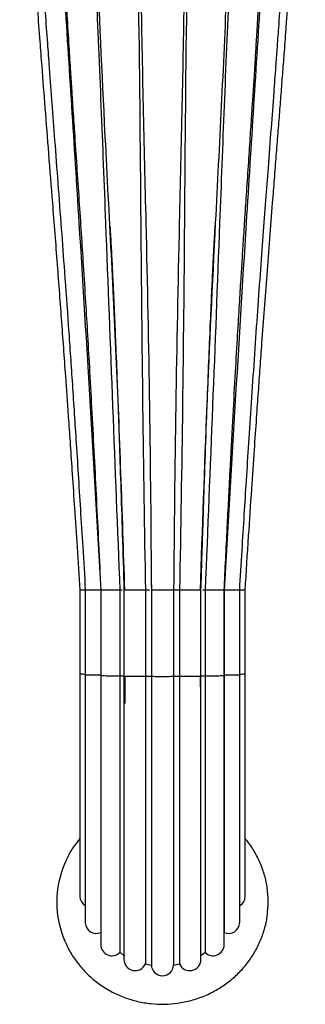
# Model space of a CAD drawing. Units: millimetres. Extents: x 34 to 1404, y 90 to 1478.
# Drawn here: x 709 to 760, y 90 to 267 of the extents above; entities that cross this region are included whole.
import ezdxf

# ---------------------------------------------------------------- set-up
doc = ezdxf.new("R2010")
doc.units = ezdxf.units.MM

msp = doc.modelspace()

# ---------------------------------------------------------------- linework, layer by layer
at = {"color": 7, "linetype": 'Continuous', "lineweight": 25}
for p, q in [((732.8, 165.38), (732.85, 164.15)), ((719.97, 164.15), (719.97, 149.15)), ((720.25, 164.15), (719.97, 164.15)), ((720.95, 164.15), (720.25, 164.15)), ((720.94, 164.15), (720.94, 148.99)), ((721.09, 164.15), (720.96, 164.15)), ((721.74, 164.15), (721.09, 164.15)), ((722.66, 164.15), (721.74, 164.15)), ((723.71, 164.15), (722.66, 164.15)), ((723.71, 164.15), (723.71, 148.93)), ((723.73, 164.15), (723.73, 148.86)), ((723.79, 164.15), (723.73, 164.15)), ((724.31, 164.15), (723.79, 164.15)), ((725.23, 164.15), (724.31, 164.15)), ((726.22, 164.15), (725.23, 164.15)), ((727.14, 164.15), (726.22, 164.15)), ((727.56, 164.15), (727.14, 164.15)), ((727.14, 164.15), (727.14, 148.81)), ((727.89, 164.15), (727.89, 148.77)), ((728.29, 164.15), (727.91, 164.15)), ((727.91, 164.15), (727.91, 164.15)), ((729.13, 164.15), (728.29, 164.15)), ((730.17, 164.15), (729.13, 164.15)), ((731.09, 164.15), (730.17, 164.15)), ((731.74, 164.15), (731.09, 164.15)), ((732.46, 164.15), (731.74, 164.15)), ((731.74, 164.15), (731.74, 148.74)), ((732.81, 164.15), (732.81, 148.74)), ((733.09, 164.15), (732.86, 164.15)), ((733.79, 164.15), (733.09, 164.15)), ((734.81, 164.15), (733.79, 164.15)), ((735.83, 164.15), (734.81, 164.15)), ((736.53, 164.15), (735.83, 164.15)), ((736.81, 164.15), (736.53, 164.15)), ((737.87, 164.15), (736.81, 164.15)), ((736.81, 164.15), (736.81, 148.74)), ((738.52, 164.15), (737.87, 164.15)), ((737.87, 164.15), (737.87, 148.74)), ((739.44, 164.15), (738.52, 164.15)), ((740.49, 164.15), (739.44, 164.15)), ((741.32, 164.15), (740.49, 164.15)), ((741.7, 164.15), (741.32, 164.15)), ((741.7, 164.15), (741.7, 164.15)), ((741.72, 148.77), (741.72, 164.15)), ((742.48, 164.15), (742.05, 164.15)), ((743.39, 164.15), (742.48, 164.15)), ((742.48, 164.15), (742.48, 148.81)), ((744.39, 164.15), (743.39, 164.15)), ((745.3, 164.15), (744.39, 164.15)), ((745.83, 164.15), (745.3, 164.15)), ((745.83, 164.15), (745.89, 164.15)), ((745.89, 148.86), (745.89, 164.15)), ((746.96, 164.15), (745.91, 164.15)), ((745.91, 164.15), (745.91, 148.93)), ((747.88, 164.15), (746.96, 164.15)), ((748.52, 164.15), (747.88, 164.15)), ((748.52, 164.15), (748.66, 164.15)), ((748.68, 148.99), (748.68, 164.15)), ((749.38, 164.15), (748.68, 164.15)), ((749.66, 164.15), (749.38, 164.15)), ((749.66, 149.15), (749.66, 164.15)), ((723.71, 148.93), (723.73, 148.93)), ((728.04, 148.79), (728.04, 143.82)), ((741.57, 148.79), (741.57, 146.81)), ((745.89, 148.93), (745.91, 148.93)), ((753.79, 107.31), (753.79, 108.98))]:
    msp.add_line(p, q, dxfattribs=at)
for centre, radius, start, end in [((733.38, 108.13), 17.57, 156.0927, 203.96), ((721.88, 109.17), 1.91, 180.4989, 240.0324), ((747.76, 109.16), 1.9, 299.6607, 359.8398), ((722.93, 104.49), 1.99, 181.6825, 292.9984), ((746.69, 104.48), 1.98, 246.7207, 358.7141), ((725.72, 100.49), 2, 181.2931, 315.1216), ((734.63, 109.77), 13.05, 234.9524, 239.674), ((734.99, 109.77), 13.05, 300.2812, 305.0025), ((743.89, 100.5), 2.01, 225.3968, 358.2916), ((729.9, 97.83), 2.01, 180.8655, 336.396), ((739.71, 97.83), 2.01, 203.5566, 359.2838), ((734.8, 110.16), 13.49, 256.8629, 261.4827), ((734.81, 96.89), 2, 181.8847, 358.0714), ((734.82, 110.16), 13.49, 278.4733, 283.0931)]:
    msp.add_arc(centre, radius, start, end, dxfattribs=at)
for points, knots in [([(709.15, 314.15), (709.4, 310.32), (709.89, 303.06), (710.6, 292.75), (711.24, 283.6), (711.81, 275.62), (712.31, 268.81), (712.73, 263.16), (713.18, 257.28), (713.7, 250.55), (714.34, 242.37), (715.08, 233), (715.87, 222.89), (716.67, 212.29), (717.25, 204.21), (717.67, 198.4), (717.94, 194.52), (718.25, 190.03), (718.61, 184.73), (719.02, 178.6), (719.48, 171.65), (719.8, 166.74), (719.97, 164.15)], [0, 0, 0, 0, 0.076481, 0.145204, 0.206166, 0.259368, 0.30481, 0.342491, 0.372413, 0.422455, 0.477104, 0.536092, 0.609832, 0.679531, 0.748157, 0.771266, 0.795829, 0.825679, 0.861022, 0.901856, 0.948182, 1, 1, 1, 1]), ([(710.72, 314.15), (710.96, 310.25), (711.41, 302.87), (712.08, 292.41), (712.68, 283.16), (713.23, 275.14), (713.7, 268.36), (714.09, 262.82), (714.41, 258.48), (714.68, 254.89), (715, 250.52), (715.45, 244.65), (716.02, 237.13), (716.61, 229.25), (717.24, 220.73), (717.9, 211.62), (718.58, 201.57), (719.17, 192.67), (719.66, 184.99), (720.06, 178.56), (720.49, 171.61), (720.79, 166.75), (720.94, 164.15)], [0, 0, 0, 0, 0.077867, 0.14761, 0.209227, 0.26272, 0.308087, 0.344735, 0.373548, 0.395055, 0.416571, 0.460822, 0.512544, 0.567043, 0.618504, 0.682975, 0.749434, 0.819358, 0.861042, 0.902892, 0.948061, 1, 1, 1, 1]), ([(714.48, 314.15), (715.36, 300.14), (717.11, 272.13), (719.62, 233.16), (721.84, 197.17), (723.08, 175.16), (723.71, 164.15)], [0, 0, 0, 0, 0.279997, 0.56, 0.780001, 1, 1, 1, 1]), ([(715.26, 314.15), (715.44, 310.33), (715.78, 302.99), (716.31, 292.43), (716.8, 282.77), (717.24, 274.55), (717.63, 267.67), (717.95, 262.19), (718.24, 257.64), (718.48, 253.97), (718.72, 250.37), (719.02, 245.89), (719.39, 240.35), (719.8, 234.28), (720.19, 228.34), (720.59, 222.21), (720.97, 216.12), (721.35, 209.74), (721.73, 203.12), (722.13, 195.87), (722.54, 188.18), (722.93, 180.33), (723.33, 172.31), (723.59, 166.91), (723.73, 164.15)], [0, 0, 0, 0, 0.076381, 0.146762, 0.211144, 0.269531, 0.311201, 0.348797, 0.379368, 0.402287, 0.422244, 0.451541, 0.491902, 0.532998, 0.572856, 0.610838, 0.655558, 0.694703, 0.738292, 0.787884, 0.839777, 0.891978, 0.944918, 1, 1, 1, 1]), ([(720.91, 314.15), (721.58, 300.14), (722.94, 272.13), (724.46, 233.16), (725.84, 197.17), (726.71, 175.16), (727.14, 164.15)], [0, 0, 0, 0, 0.279997, 0.56, 0.780001, 1, 1, 1, 1]), ([(728.04, 164.15), (727.59, 178.16), (726.67, 206.17), (724.49, 245.14), (722.85, 281.13), (722.33, 303.14), (722.06, 314.15)], [0, 0, 0, 0, 0.279996, 0.560006, 0.779998, 1, 1, 1, 1]), ([(729.45, 314.15), (729.82, 300.14), (730.57, 272.13), (730.87, 233.16), (731.21, 197.17), (731.56, 175.16), (731.74, 164.15)], [0, 0, 0, 0, 0.279997, 0.56, 0.780001, 1, 1, 1, 1]), ([(730.81, 314.15), (730.79, 300.14), (730.76, 272.13), (731.78, 233.16), (732.54, 197.17), (732.72, 175.16), (732.81, 164.15)], [0, 0, 0, 0, 0.279997, 0.56, 0.780001, 1, 1, 1, 1]), ([(738.81, 314.15), (738.83, 300.14), (738.85, 272.13), (737.88, 233.16), (737.12, 197.17), (736.91, 175.16), (736.81, 164.15)], [0, 0, 0, 0, 0.279997, 0.56, 0.780001, 1, 1, 1, 1]), ([(740.17, 314.15), (739.79, 300.14), (739.04, 272.13), (738.79, 233.16), (738.45, 197.17), (738.07, 175.16), (737.87, 164.15)], [0, 0, 0, 0, 0.279997, 0.56, 0.780001, 1, 1, 1, 1]), ([(747.56, 314.15), (747.22, 300.14), (746.52, 272.13), (744.42, 233.16), (742.69, 197.17), (741.94, 175.16), (741.57, 164.15)], [0, 0, 0, 0, 0.279997, 0.56, 0.780001, 1, 1, 1, 1]), ([(748.72, 314.15), (748.04, 300.14), (746.68, 272.13), (745.19, 233.16), (743.82, 197.17), (742.92, 175.16), (742.48, 164.15)], [0, 0, 0, 0, 0.279997, 0.56, 0.780001, 1, 1, 1, 1]), ([(745.89, 164.15), (746.08, 167.9), (746.43, 175.03), (746.95, 185.16), (747.42, 194.18), (747.86, 202.09), (748.25, 208.89), (748.59, 214.58), (748.87, 219.26), (749.13, 223.24), (749.37, 227.09), (749.65, 231.26), (749.96, 235.98), (750.29, 240.96), (750.6, 245.67), (750.86, 249.6), (751.05, 252.49), (751.2, 254.68), (751.32, 256.54), (751.45, 258.65), (751.61, 261.29), (751.82, 264.73), (752.07, 269.09), (752.37, 274.36), (752.71, 280.55), (753.09, 287.65), (753.49, 295.67), (753.93, 304.6), (754.21, 310.87), (754.37, 314.15)], [0, 0, 0, 0, 0.074937, 0.142467, 0.202591, 0.255308, 0.300618, 0.338523, 0.369022, 0.394141, 0.418256, 0.44605, 0.477523, 0.512674, 0.545526, 0.571791, 0.591392, 0.603244, 0.615633, 0.628649, 0.645525, 0.668496, 0.697562, 0.732724, 0.773983, 0.82134, 0.874794, 0.934348, 1, 1, 1, 1]), ([(755.14, 314.15), (754.27, 300.14), (752.51, 272.13), (750.02, 233.16), (747.81, 197.17), (746.54, 175.16), (745.91, 164.15)], [0, 0, 0, 0, 0.279997, 0.56, 0.780001, 1, 1, 1, 1]), ([(748.68, 164.15), (748.82, 166.53), (749.1, 171.05), (749.51, 177.62), (749.91, 184.05), (750.34, 190.75), (750.81, 197.98), (751.33, 205.6), (751.86, 213.3), (752.39, 220.72), (752.91, 227.66), (753.38, 234.01), (753.87, 240.46), (754.35, 246.92), (754.75, 252.21), (755.02, 255.9), (755.21, 258.5), (755.44, 261.62), (755.74, 265.78), (756.12, 271.1), (756.57, 277.69), (757.08, 285.32), (757.65, 294), (758.26, 303.73), (758.68, 310.56), (758.9, 314.15)], [0, 0, 0, 0, 0.047497, 0.090429, 0.131455, 0.176011, 0.224259, 0.276197, 0.328276, 0.378377, 0.424625, 0.467023, 0.505571, 0.553631, 0.596202, 0.611447, 0.627448, 0.648175, 0.67382, 0.71076, 0.754669, 0.805547, 0.863395, 0.928213, 1, 1, 1, 1]), ([(749.66, 164.15), (749.87, 167.4), (750.26, 173.46), (750.82, 181.88), (751.3, 188.96), (751.7, 194.76), (752.05, 199.68), (752.37, 204.14), (752.88, 211.16), (753.61, 221.03), (754.38, 230.85), (754.94, 237.99), (755.26, 242.14), (755.58, 246.16), (755.88, 250.01), (756.17, 253.71), (756.45, 257.34), (756.75, 261.23), (757.09, 265.84), (757.51, 271.44), (757.99, 278.09), (758.54, 285.72), (759.14, 294.33), (759.79, 303.91), (760.24, 310.63), (760.48, 314.15)], [0, 0, 0, 0, 0.064997, 0.121098, 0.168303, 0.206612, 0.237137, 0.266548, 0.29596, 0.377444, 0.463908, 0.492496, 0.520303, 0.54706, 0.572767, 0.597425, 0.621034, 0.645379, 0.67538, 0.713181, 0.757503, 0.808347, 0.865711, 0.929596, 1, 1, 1, 1]), ([(725.38, 229.46), (725.45, 228.29), (725.58, 225.92), (725.77, 222.31), (725.94, 218.67), (726.1, 215.05), (726.26, 211.46), (726.42, 207.67), (726.6, 203.17), (726.81, 197.58), (727.05, 190.78), (727.31, 182.88), (727.6, 173.88), (727.79, 167.52), (727.89, 164.15)], [0, 0, 0, 0, 0.05369, 0.10937, 0.16546, 0.220889, 0.275658, 0.330357, 0.395215, 0.482587, 0.586751, 0.707708, 0.845458, 1, 1, 1, 1]), ([(741.72, 164.15), (741.85, 168.02), (742.08, 175.38), (742.42, 185.8), (742.75, 195.04), (743.05, 203.07), (743.33, 209.91), (743.57, 215.55), (743.78, 220.02), (743.94, 223.61), (744.12, 226.71), (744.23, 228.69), (744.28, 229.68)], [0, 0, 0, 0, 0.177345, 0.336449, 0.477313, 0.599936, 0.704321, 0.790468, 0.858378, 0.908974, 0.954814, 1, 1, 1, 1]), ([(719.97, 149.15), (719.97, 147.3), (719.97, 143.71), (719.97, 138.77), (719.97, 134.58), (719.97, 131.22), (719.97, 128.57), (719.97, 126.18), (719.97, 123.66), (719.97, 120.75), (719.97, 117.91), (719.97, 115.26), (719.97, 112.93), (719.97, 110.76), (719.97, 109.71), (719.97, 109.15)], [0, 0, 0, 0, 0.102229, 0.197931, 0.279905, 0.348147, 0.402651, 0.448208, 0.505354, 0.576427, 0.661423, 0.734322, 0.81505, 0.903608, 1, 1, 1, 1]), ([(719.97, 149.15), (719.97, 149.15), (719.97, 149.14), (720.01, 149.13), (720.24, 149.12), (720.6, 149.1), (720.9, 149.1), (720.99, 149.09)], [0, 0, 0, 0, 0.016783, 0.210257, 0.529927, 0.849292, 1, 1, 1, 1]), ([(720.94, 148.99), (720.94, 147.46), (720.94, 144.4), (720.94, 140.04), (720.94, 136.07), (720.94, 132.36), (720.94, 129.02), (720.94, 126.06), (720.94, 123.4), (720.94, 120.59), (720.94, 117.35), (720.94, 114.18), (720.94, 111.23), (720.94, 108.63), (720.94, 106.22), (720.94, 105.05), (720.94, 104.44)], [0, 0, 0, 0, 0.076012, 0.151729, 0.219704, 0.279937, 0.348189, 0.40267, 0.448251, 0.505453, 0.576561, 0.661568, 0.734456, 0.815158, 0.903672, 1, 1, 1, 1]), ([(720.94, 148.99), (720.94, 148.99), (720.94, 148.99), (721, 148.97), (721.28, 148.95), (721.76, 148.94), (722.37, 148.93), (723.06, 148.93), (723.49, 148.93), (723.71, 148.93)], [0, 0, 0, 0, 0.009026, 0.141316, 0.31321, 0.484938, 0.656622, 0.828311, 1, 1, 1, 1]), ([(723.71, 148.93), (723.71, 146.99), (723.71, 143.09), (723.71, 137.36), (723.71, 131.82), (723.71, 126.54), (723.71, 121.59), (723.71, 116.77), (723.71, 112.23), (723.71, 108.19), (723.71, 104.88), (723.71, 103.4), (723.71, 102.66)], [0, 0, 0, 0, 0.092912, 0.186299, 0.279684, 0.373071, 0.466457, 0.559843, 0.669883, 0.779921, 0.889957, 1, 1, 1, 1]), ([(723.73, 148.86), (723.73, 147.35), (723.73, 144.28), (723.73, 139.84), (723.73, 135.69), (723.73, 132), (723.73, 128.19), (723.73, 124.5), (723.73, 121.04), (723.73, 118.61), (723.73, 116.88), (723.73, 115.66), (723.73, 114.5), (723.73, 113.16), (723.73, 111.28), (723.73, 108.78), (723.73, 106.23), (723.73, 103.95), (723.73, 101.99), (723.73, 100.98), (723.73, 100.44)], [0, 0, 0, 0, 0.068896, 0.140057, 0.20538, 0.264864, 0.318509, 0.394924, 0.455458, 0.506484, 0.533704, 0.558375, 0.580498, 0.606736, 0.644209, 0.706839, 0.787007, 0.850209, 0.921206, 1, 1, 1, 1]), ([(723.73, 148.86), (723.73, 148.86), (723.73, 148.85), (723.81, 148.84), (724.13, 148.82), (724.64, 148.8), (725.27, 148.79), (725.95, 148.79), (726.61, 148.8), (726.96, 148.81), (727.14, 148.81)], [0, 0, 0, 0, 0.007523, 0.141131, 0.284388, 0.427509, 0.570599, 0.713706, 0.856854, 1, 1, 1, 1]), ([(727.14, 148.81), (727.14, 147.04), (727.14, 143.46), (727.14, 138.17), (727.14, 132.99), (727.14, 127.99), (727.14, 123.22), (727.14, 118.73), (727.14, 114.05), (727.14, 109.37), (727.14, 105.02), (727.14, 101.46), (727.14, 99.87), (727.14, 99.08)], [0, 0, 0, 0, 0.07894, 0.159047, 0.239152, 0.319258, 0.399364, 0.47947, 0.559575, 0.669682, 0.779787, 0.88989, 1, 1, 1, 1]), ([(727.14, 148.81), (727.21, 148.81), (727.36, 148.81), (727.61, 148.8), (727.79, 148.8), (727.89, 148.8)], [0, 0, 0, 0, 0.3004444, 0.6008889, 1, 1, 1, 1]), ([(727.89, 148.77), (727.89, 147.71), (727.89, 145.48), (727.89, 142.17), (727.89, 138.92), (727.89, 135.01), (727.89, 130.69), (727.89, 126.21), (727.89, 122.58), (727.89, 119.59), (727.89, 117.05), (727.89, 114.07), (727.89, 110.74), (727.89, 107.96), (727.89, 106), (727.89, 104.56), (727.89, 102.91), (727.89, 101.12), (727.89, 99.3), (727.89, 98.32), (727.89, 97.8)], [0, 0, 0, 0, 0.046111, 0.096691, 0.144535, 0.18964, 0.271615, 0.34265, 0.402744, 0.452157, 0.497011, 0.53986, 0.619756, 0.69735, 0.725088, 0.761497, 0.807193, 0.862176, 0.926445, 1, 1, 1, 1]), ([(727.89, 148.77), (727.89, 148.77), (727.89, 148.76), (727.99, 148.74), (728.37, 148.72), (728.9, 148.71), (729.54, 148.7), (730.23, 148.7), (730.87, 148.71), (731.42, 148.72), (731.63, 148.74), (731.74, 148.74)], [0, 0, 0, 0, 0.006449, 0.140829, 0.263633, 0.386322, 0.508991, 0.631681, 0.754425, 0.877213, 1, 1, 1, 1]), ([(731.74, 148.74), (731.74, 146.91), (731.74, 143.2), (731.74, 137.71), (731.74, 132.31), (731.74, 127.11), (731.74, 122.15), (731.74, 117.48), (731.74, 112.6), (731.74, 107.74), (731.74, 103.21), (731.74, 99.51), (731.74, 97.86), (731.74, 97.03)], [0, 0, 0, 0, 0.078516, 0.15866, 0.238802, 0.318944, 0.399088, 0.47923, 0.559373, 0.66953, 0.779686, 0.889839, 1, 1, 1, 1]), ([(731.74, 148.74), (731.83, 148.74), (732, 148.74), (732.36, 148.74), (732.63, 148.74), (732.81, 148.74)], [0, 0, 0, 0, 0.250166, 0.500331, 1, 1, 1, 1]), ([(732.81, 148.74), (732.81, 147.62), (732.81, 145.34), (732.81, 141.93), (732.81, 138.52), (732.81, 135.16), (732.81, 131.09), (732.81, 126.39), (732.81, 121.22), (732.81, 116.37), (732.81, 111.91), (732.81, 107.86), (732.81, 104.29), (732.81, 101.23), (732.81, 98.67), (732.81, 97.44), (732.81, 96.83)], [0, 0, 0, 0, 0.047644, 0.096966, 0.146288, 0.195609, 0.24493, 0.328826, 0.412724, 0.49662, 0.580516, 0.664414, 0.74831, 0.832204, 0.916099, 1, 1, 1, 1]), ([(732.81, 148.74), (732.81, 148.74), (732.81, 148.73), (732.9, 148.71), (733.24, 148.69), (733.76, 148.68), (734.4, 148.67), (735.08, 148.67), (735.73, 148.68), (736.28, 148.69), (736.66, 148.71), (736.8, 148.73), (736.81, 148.73), (736.81, 148.74)], [0, 0, 0, 0, 0.005649, 0.113255, 0.220862, 0.328443, 0.435971, 0.543449, 0.650906, 0.758376, 0.865889, 0.973457, 1, 1, 1, 1]), ([(736.81, 148.74), (736.81, 147.62), (736.81, 145.34), (736.81, 141.93), (736.81, 138.52), (736.81, 135.16), (736.81, 131.09), (736.81, 126.39), (736.81, 121.22), (736.81, 116.37), (736.81, 111.9), (736.81, 107.86), (736.81, 104.28), (736.81, 101.23), (736.81, 98.66), (736.81, 97.44), (736.81, 96.82)], [0, 0, 0, 0, 0.047643, 0.096966, 0.146288, 0.195609, 0.24493, 0.328827, 0.412724, 0.49662, 0.580516, 0.664414, 0.74831, 0.832204, 0.916099, 1, 1, 1, 1]), ([(736.81, 148.74), (736.9, 148.74), (737.08, 148.74), (737.43, 148.74), (737.7, 148.74), (737.87, 148.74)], [0, 0, 0, 0, 0.250165, 0.50033, 1, 1, 1, 1]), ([(737.87, 148.74), (737.98, 148.74), (738.19, 148.72), (738.74, 148.71), (739.38, 148.7), (740.07, 148.7), (740.71, 148.71), (741.25, 148.72), (741.62, 148.74), (741.72, 148.76), (741.72, 148.77), (741.72, 148.77)], [0, 0, 0, 0, 0.122752, 0.245505, 0.368213, 0.490869, 0.613502, 0.736156, 0.858925, 0.993553, 1, 1, 1, 1]), ([(737.87, 148.74), (737.87, 146.91), (737.87, 143.2), (737.87, 137.71), (737.87, 132.31), (737.87, 127.11), (737.87, 122.15), (737.87, 117.48), (737.87, 112.6), (737.87, 107.73), (737.87, 103.21), (737.87, 99.5), (737.87, 97.85), (737.87, 97.03)], [0, 0, 0, 0, 0.078516, 0.158659, 0.238801, 0.318944, 0.399087, 0.47923, 0.559372, 0.66953, 0.779686, 0.889839, 1, 1, 1, 1]), ([(741.72, 148.8), (741.75, 148.8), (741.85, 148.8), (742.11, 148.8), (742.33, 148.81), (742.48, 148.81)], [0, 0, 0, 0, 0.1030783, 0.4028627, 1, 1, 1, 1]), ([(741.72, 97.8), (741.72, 98.56), (741.72, 99.99), (741.72, 102.95), (741.72, 106.03), (741.72, 109.09), (741.72, 111.94), (741.72, 114.55), (741.72, 116.98), (741.72, 120.09), (741.72, 124.01), (741.72, 127.75), (741.72, 130.51), (741.72, 132.43), (741.72, 134.81), (741.72, 137.69), (741.72, 141.08), (741.72, 144.83), (741.72, 147.46), (741.72, 148.77)], [0, 0, 0, 0, 0.103392, 0.195964, 0.27772, 0.348657, 0.408771, 0.458264, 0.503066, 0.545898, 0.625844, 0.703619, 0.72684, 0.756219, 0.792539, 0.835797, 0.885995, 0.943132, 1, 1, 1, 1]), ([(742.48, 148.81), (742.65, 148.81), (743, 148.8), (743.67, 148.79), (744.35, 148.79), (744.98, 148.8), (745.49, 148.82), (745.81, 148.84), (745.89, 148.85), (745.89, 148.86), (745.89, 148.86)], [0, 0, 0, 0, 0.143098, 0.286198, 0.429257, 0.572299, 0.715371, 0.858581, 0.99248, 1, 1, 1, 1]), ([(742.48, 148.81), (742.48, 147.04), (742.48, 143.46), (742.48, 138.17), (742.48, 132.99), (742.48, 127.99), (742.48, 123.22), (742.48, 118.73), (742.48, 114.04), (742.48, 109.37), (742.48, 105.02), (742.48, 101.46), (742.48, 99.87), (742.48, 99.07)], [0, 0, 0, 0, 0.078939, 0.159046, 0.239151, 0.319257, 0.399363, 0.479469, 0.559575, 0.669682, 0.779787, 0.88989, 1, 1, 1, 1]), ([(745.89, 100.44), (745.89, 101.16), (745.89, 102.53), (745.89, 105.33), (745.89, 108.27), (745.89, 111.18), (745.89, 113.89), (745.89, 116.37), (745.89, 118.69), (745.89, 121.64), (745.89, 125.37), (745.89, 129.01), (745.89, 131.88), (745.89, 134.13), (745.89, 137.01), (745.89, 140.53), (745.89, 144.55), (745.89, 147.41), (745.89, 148.86)], [0, 0, 0, 0, 0.103516, 0.196196, 0.278043, 0.349054, 0.409226, 0.458765, 0.503621, 0.546505, 0.626549, 0.704391, 0.732074, 0.76843, 0.814213, 0.869421, 0.934053, 1, 1, 1, 1]), ([(745.91, 148.93), (746.13, 148.93), (746.56, 148.93), (747.24, 148.93), (747.86, 148.94), (748.34, 148.95), (748.61, 148.97), (748.68, 148.98), (748.68, 148.99), (748.68, 148.99)], [0, 0, 0, 0, 0.17162, 0.34324, 0.514853, 0.686512, 0.858336, 0.990978, 1, 1, 1, 1]), ([(745.91, 148.93), (745.91, 146.99), (745.91, 143.09), (745.91, 137.36), (745.91, 131.81), (745.91, 126.53), (745.91, 121.58), (745.91, 116.76), (745.91, 112.22), (745.91, 108.18), (745.91, 104.87), (745.91, 103.39), (745.91, 102.66)], [0, 0, 0, 0, 0.092911, 0.186298, 0.279683, 0.37307, 0.466457, 0.559842, 0.669883, 0.779921, 0.889957, 1, 1, 1, 1]), ([(748.63, 149.09), (748.72, 149.1), (749.02, 149.1), (749.38, 149.11), (749.61, 149.13), (749.66, 149.14), (749.66, 149.15), (749.66, 149.15)], [0, 0, 0, 0, 0.151779, 0.470457, 0.78944, 0.983253, 1, 1, 1, 1]), ([(748.68, 104.43), (748.68, 105.13), (748.68, 106.45), (748.68, 109.17), (748.68, 111.92), (748.68, 114.53), (748.68, 116.86), (748.68, 119.17), (748.68, 121.88), (748.68, 125.41), (748.68, 129.45), (748.68, 133.86), (748.68, 137.92), (748.68, 141.87), (748.68, 145.41), (748.68, 147.83), (748.68, 148.99)], [0, 0, 0, 0, 0.109368, 0.205036, 0.287004, 0.355265, 0.409813, 0.455372, 0.512498, 0.583576, 0.668601, 0.741534, 0.822311, 0.880534, 0.942244, 1, 1, 1, 1]), ([(749.66, 109.14), (749.66, 109.78), (749.66, 110.97), (749.66, 113.41), (749.66, 115.88), (749.66, 118.22), (749.66, 120.31), (749.66, 122.39), (749.66, 124.81), (749.66, 127.98), (749.66, 131.6), (749.66, 135.56), (749.66, 139.73), (749.66, 144.31), (749.66, 147.53), (749.66, 149.15)], [0, 0, 0, 0, 0.1094271, 0.2051264, 0.2870997, 0.3553409, 0.4098445, 0.4554006, 0.5125466, 0.5836196, 0.6686157, 0.7415132, 0.8222421, 0.9108014, 1, 1, 1, 1]), ([(719.97, 119.53), (719.63, 119.13), (718.8, 118.11), (717.93, 116.68), (717.5, 115.63), (717.36, 115.31)], [0, 0, 0, 0, 0.313864, 0.790063, 1, 1, 1, 1]), ([(753.79, 108.99), (753.76, 109.44), (753.67, 110.67), (753.28, 112.66), (752.54, 114.9), (751.48, 117.01), (750.51, 118.57), (749.82, 119.35), (749.66, 119.54)], [0, 0, 0, 0, 0.1177389, 0.3221224, 0.5265925, 0.7311356, 0.9358122, 1, 1, 1, 1]), ([(717.37, 100.92), (717.45, 100.73), (717.81, 99.81), (718.74, 98.29), (720.15, 96.38), (721.82, 94.67), (723.71, 93.18), (725.77, 91.93), (727.99, 90.95), (730.32, 90.25), (732.72, 89.84), (735.16, 89.73), (737.59, 89.93), (739.98, 90.42), (742.28, 91.21), (744.47, 92.27), (746.49, 93.59), (748.32, 95.16), (749.93, 96.93), (751.29, 98.89), (752.38, 101.01), (753.17, 103.23), (753.65, 105.35), (753.73, 106.72), (753.76, 107.3)], [0, 0, 0, 0, 0.011973, 0.059372, 0.106807, 0.154288, 0.201819, 0.249402, 0.297034, 0.34471, 0.392424, 0.440169, 0.487934, 0.535708, 0.58348, 0.631238, 0.678973, 0.726672, 0.774329, 0.821934, 0.869485, 0.916982, 0.96443, 1, 1, 1, 1])]:
    msp.add_open_spline(points, degree=3, knots=knots, dxfattribs=at)

doc.saveas('drawing.dxf')
